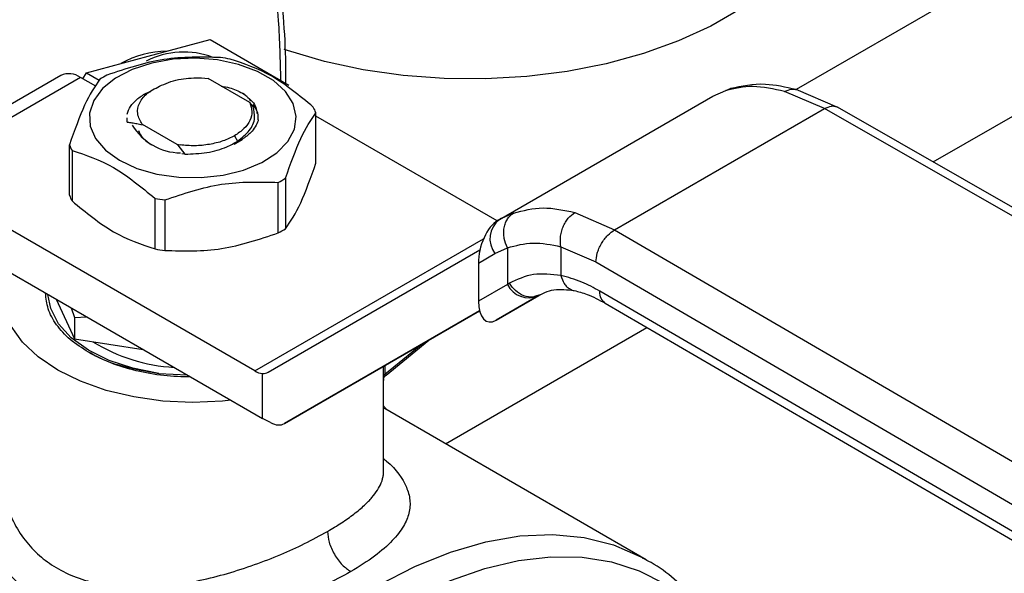
# Model space of a CAD drawing. Extents: x 0.4 to 10.6, y 0.4 to 8.1.
# Drawn here: x 2.9 to 3, y 4.8 to 4.9 of the extents above; entities that cross this region are included whole.
import ezdxf

# ---------------------------------------------------------------- set-up
doc = ezdxf.new("R2010")
doc.units = 0
doc.linetypes.add('SLD-SOLID', pattern=[0])
doc.layers.get('0').update_dxf_attribs({"linetype": 'CONTINUOUS'})

msp = doc.modelspace()

# ---------------------------------------------------------------- linework, layer by layer
at = {"color": 8, "linetype": 'SLD-SOLID'}
for p, q in [((3.023652468537589, 4.904368776961856), (2.936860665935796, 4.854264935810086)), ((2.950529289114679, 4.847047672001683), (3.036672169110153, 4.896776898106729)), ((2.929826028947726, 4.854169608815667), (2.930363900303068, 4.854329261895439)), ((2.908673232984896, 4.841958360430462), (2.907462049510714, 4.841402253466291)), ((2.882861711743386, 4.826213640014936), (2.905679157525619, 4.839385871086251)), ((2.90187672477834, 4.818961144448862), (2.921966555573361, 4.830558756904706)), ((2.895837150939774, 4.825881937867719), (2.899429772438588, 4.828829241663046)), ((2.895687288573837, 4.825654331109703), (2.895687288573837, 4.82666875171523)), ((2.895837150939776, 4.826755265417591), (2.895837150939776, 4.825881937867678))]:
    msp.add_line(p, q, dxfattribs=at)
at = {"color": 7, "linetype": 'SLD-SOLID'}
for p, q in [((2.872244778453963, 4.857598748423429), (2.878406302942982, 4.859249235215434)), ((2.878406302942982, 4.859249235215434), (2.88625832160895, 4.854716361324497)), ((2.866083253964941, 4.855948261631434), (2.872244778453963, 4.857598748423429)), ((2.863520466029823, 4.855669377205611), (2.855261607300123, 4.850901639545105)), ((2.865729488933714, 4.855335522625206), (2.866083253964941, 4.855948261631434)), ((2.866083253964941, 4.855948261631434), (2.867363369482945, 4.855209266672841)), ((2.86548880999171, 4.855474463620983), (2.85722995126236, 4.85070672596068)), ((2.867005471785893, 4.854598913403815), (2.86548880999171, 4.855474463620983)), ((2.877568684366022, 4.855443573078214), (2.878206532685588, 4.855365911479296)), ((2.882373064098405, 4.852960624091468), (2.878206532685521, 4.855365911478144)), ((2.907261805748909, 4.841310312853801), (2.928538038050734, 4.853592820321126)), ((2.928538038050991, 4.853592820321261), (2.929826028640535, 4.854169609438643)), ((2.930356374452618, 4.85437205735915), (2.930006976136477, 4.854223318268073)), ((2.939684932784811, 4.852373254252862), (2.935692507166693, 4.854080881138785)), ((2.941013155122773, 4.852494042113113), (2.936850990152274, 4.854269062198687)), ((2.882696779659783, 4.852578679369555), (2.882373064098643, 4.85296062409166)), ((2.888961084193618, 4.846921677749832), (2.888961084193618, 4.85195808433158)), ((2.907041978737367, 4.841182515486746), (2.888961084193618, 4.851620393730371)), ((2.918752790993245, 4.840289386008955), (2.939684932784811, 4.852373254252862)), ((2.986107085541028, 4.82580434972544), (2.939684932784811, 4.852373254252928)), ((2.987410839353598, 4.82593916389206), (2.940984127462241, 4.852510677782159)), ((2.870109068146337, 4.851447624184521), (2.870109068146337, 4.85143108890786)), ((2.870150001879412, 4.851023831535556), (2.870150369008284, 4.851417682249293)), ((2.870150046217198, 4.851008409882586), (2.870150001879412, 4.851023831535556)), ((2.871635424904977, 4.850802397827377), (2.875089890869365, 4.848808177074322)), ((2.871636085270864, 4.850802042614623), (2.871636949090003, 4.850752521144456)), ((2.883165885859377, 4.85143098534339), (2.88321519161404, 4.851161675524467)), ((2.880846573866434, 4.84966338143176), (2.881155816032719, 4.849127725353442)), ((2.864380411679107, 4.843724535163656), (2.864380411679107, 4.848760941745402)), ((2.87508987588613, 4.848808116168856), (2.875176103329315, 4.848733665347815)), ((2.875089945073601, 4.848808259165369), (2.875414567621536, 4.848743040429156)), ((2.875414482414215, 4.848742851181537), (2.875176121833759, 4.84873371971715)), ((2.875176122298925, 4.848733745139734), (2.875897881196706, 4.847831025307176)), ((2.881592967779636, 4.849300458419521), (2.880805900885845, 4.848801388522205)), ((2.880977279756374, 4.848920042061705), (2.881592967779666, 4.849300458419539)), ((2.881450687369393, 4.849201034448237), (2.881582827023267, 4.849373118945479)), ((2.86464245114769, 4.84819638633872), (2.86464245114769, 4.843159979756972)), ((2.875897608094918, 4.847831961649088), (2.875587652236586, 4.847875046817483)), ((2.885214032845541, 4.83997788981644), (2.885214032845541, 4.845014296398188)), ((2.885929937987405, 4.845427579639571), (2.885929937987405, 4.840391173057824)), ((2.872923696588336, 4.838379318523324), (2.872923696588336, 4.843415725105071)), ((2.87390164119873, 4.843264452939794), (2.87390164119873, 4.838228046358046)), ((2.882861711743386, 4.826213640014936), (2.854399668213953, 4.842644428005801)), ((2.914790676915003, 4.842014511374635), (2.918752790993245, 4.840289386008955)), ((2.907480475012356, 4.841432730859231), (2.906956338092311, 4.841083869298984)), ((2.90726180574876, 4.841310312853679), (2.90708630377916, 4.841208966407063)), ((2.907462049510714, 4.841402253466291), (2.907261805748916, 4.84131031285379)), ((2.918752790993245, 4.84028938600902), (2.964776470304114, 4.81349044765944)), ((2.854399668213949, 4.838358124531336), (2.883630460349615, 4.821483547416894)), ((2.884202164289251, 4.826099990563622), (2.905322193623592, 4.83829609256648)), ((2.905160020025364, 4.836955367527442), (2.906816563958998, 4.837911965573297)), ((2.906816563958998, 4.837911965573297), (2.908071503205285, 4.838489008124261)), ((2.908071503205285, 4.838489008124261), (2.908071503205285, 4.834848057690103)), ((2.913387899076074, 4.838605588642007), (2.916888843145718, 4.83707948660644)), ((2.913387899076418, 4.838605588642204), (2.913387899783976, 4.835733771665669)), ((2.905160020025364, 4.836955367527442), (2.905160020025391, 4.83316677471083)), ((2.916888843145718, 4.83707948660644), (2.962912564640819, 4.810280522964121)), ((2.908252204064193, 4.834956377948158), (2.908071503205771, 4.834848057690408)), ((2.908071503206065, 4.834848057690555), (2.905160020025391, 4.83316677471083)), ((2.962912564641081, 4.80760158255007), (2.91727156066199, 4.834177694446627)), ((2.863048355855665, 4.833365343430109), (2.864884051886127, 4.82941039677784)), ((2.90695054488698, 4.831280253144714), (2.911207003363128, 4.8337374543203)), ((2.911141416911146, 4.833700339872632), (2.90695054488698, 4.831280253144714)), ((2.911325613883578, 4.833806707418066), (2.910964352849454, 4.833697716363891)), ((2.911141416911146, 4.833700339872632), (2.911325613883599, 4.833806707418029)), ((2.917811263240347, 4.832978324932955), (2.963455747209777, 4.806400186687203)), ((2.864557379252824, 4.832494202765679), (2.864884051886182, 4.831560929472606)), ((2.905271374482615, 4.832204997726791), (2.885819187218435, 4.820972018061097)), ((2.885819187218435, 4.820972018061097), (2.90527215879081, 4.832201979513356)), ((2.864884051886182, 4.831560929472606), (2.86610274773063, 4.831602080532798)), ((2.864884051886201, 4.831560929472579), (2.864884051886127, 4.82941039677784)), ((2.864884051886127, 4.82941039677784), (2.871734962739875, 4.828350672016137)), ((2.895953712474371, 4.825785110005987), (2.900221483090789, 4.829286286494092)), ((2.873291065508561, 4.825969618277757), (2.876142660903349, 4.825835000662977)), ((2.883630460349615, 4.821483547416894), (2.883630460341116, 4.825962349378226)), ((2.895699619327442, 4.816182927457879), (2.895699619327442, 4.82529580929998)), ((2.921905520597163, 4.807398766734786), (2.895699619327442, 4.822527111521922)), ((2.884438971814689, 4.821062712903173), (2.883630460349615, 4.821483547416894)), ((2.921607586322202, 4.807566992858211), (2.921905520597163, 4.807398766734786))]:
    msp.add_line(p, q, dxfattribs=at)
at = {"color": 7, "linetype": 'SLD-SOLID', "flags": 128}
for points in [[(2.940424843624193, 4.876148313001218), (2.940391732174249, 4.875256064896734), (2.93998052520735, 4.872889177047942), (2.939104632190789, 4.870564777020506), (2.93777547172954, 4.868313166923498), (2.936010371462906, 4.866163699937923), (2.933832342172236, 4.864144397653126), (2.931269777800199, 4.862281584762514), (2.928356085292322, 4.860599545880921), (2.925129249086365, 4.859120208957517), (2.921631335927081, 4.857862859411449), (2.917907946461872, 4.856843888716924), (2.914007620766604, 4.856076580715255), (2.909981205551497, 4.855570938439692), (2.905881191296488, 4.855333553710577), (2.901761027957553, 4.855367521200888), (2.897674428164795, 4.855672398092441), (2.89367466699616, 4.856244209848706), (2.889813887455328, 4.857075502028966), (2.886142420707916, 4.858155437468355), (2.885809738013664, 4.858268924830008)], [(2.869369592781534, 4.847216221752958), (2.871109822269412, 4.846408691157072), (2.873110074460951, 4.84583600229802), (2.875276819786797, 4.845524933470353), (2.877508743643677, 4.845490029906723), (2.879701483752648, 4.845732923658975), (2.881752510023271, 4.846242257285208), (2.883565918746683, 4.846994214911146), (2.885056916946437, 4.84795363583394), (2.886155787203836, 4.849075658597559), (2.886811147566954, 4.850307818664615), (2.886992354113589, 4.851592501599821), (2.886690933827019, 4.852869637056949), (2.885920980784839, 4.854079507601457), (2.88471849713556, 4.855165541031359), (2.883139709678157, 4.856076955630513), (2.881258440759443, 4.856771134665225), (2.879162656423176, 4.857215619095359), (2.876950353215623, 4.857389625322969), (2.874724975975971, 4.857285017010247), (2.872590580870617, 4.856906685525631), (2.870646969842477, 4.856272321228858), (2.868985023983059, 4.855411586289399), (2.86768245403363, 4.854364727716384), (2.86680016671732, 4.853180695453188), (2.866379416808451, 4.851914853532483), (2.86643987810513, 4.850626391315595), (2.866978723504322, 4.849375555863766), (2.867970757194045, 4.848220834852517), (2.869369592781534, 4.847216221752958)], [(2.88047063207557, 4.823307677451794), (2.879647519259059, 4.823221671431176), (2.876670747942356, 4.823086426206812), (2.873693976625505, 4.823221671430027), (2.870790503297685, 4.823624076914572), (2.86803182110832, 4.824283734101908), (2.865485857968473, 4.825184400042801), (2.863215303940231, 4.82630389735264), (2.86127606759932, 4.827614660292254), (2.859715899380423, 4.829084413527887), (2.858573215803001, 4.830676966857036), (2.857876153529087, 4.832353106331346), (2.857641876545285, 4.834071559834159), (2.857876153528462, 4.835790013337007), (2.858025136470209, 4.836265186256438)], [(2.873291065508288, 4.825969618277102), (2.870709180641684, 4.826481839464062), (2.868340521762163, 4.827265520409514), (2.866269808139452, 4.82829263137985), (2.864571102504768, 4.829526435936534), (2.863305162066376, 4.830922804879735), (2.862517265420697, 4.832431794607118), (2.862241048477275, 4.833831392059525)]]:
    msp.add_lwpolyline(points, dxfattribs=at)
at = {"color": 8, "linetype": 'SLD-SOLID', "flags": 128}
for points in [[(2.895207814321846, 4.804851508650162), (2.898817266196846, 4.806714694600784), (2.902392309052567, 4.808163483117164), (2.905900676542088, 4.809184798240556), (2.909310704093233, 4.809769422149133), (2.912591614695372, 4.809912078352899), (2.915713796675588, 4.809611479316363), (2.91864907095716, 4.808870338079113), (2.921370945388215, 4.807695343769431), (2.921607586322202, 4.807566992858211)], [(2.885804777247459, 4.712203455679282), (2.88314797426843, 4.711763821312852), (2.879971637515883, 4.711600552282333), (2.87694471219436, 4.711859666065617), (2.874093799032427, 4.712538885561458), (2.871443951957455, 4.713632241764506), (2.86901845792082, 4.715130126221134), (2.866838632251326, 4.717019375468881), (2.864923631335336, 4.719283386717424), (2.863290284269755, 4.72190226375451), (2.861952944967325, 4.724852991794569), (2.86092336601392, 4.728109639733488), (2.860210595386404, 4.731643588032086), (2.859820896938679, 4.735423780225645), (2.859757695354716, 4.739416995849247), (2.860021546052308, 4.743588142380412), (2.860610130302036, 4.747900563633444), (2.861518275604351, 4.752316361895314), (2.862738001145683, 4.756796730972122), (2.864258587934119, 4.761302297219322), (2.866066672998286, 4.765793465558732), (2.868146366821628, 4.770230767441499), (2.870479392980049, 4.77457520769913), (2.873045248755782, 4.778788607234431), (2.875821385316009, 4.782833938540787), (2.878783405872822, 4.786675651101223), (2.881905280083065, 4.790279983807626), (2.885159572803926, 4.793615261654573), (2.888517685193963, 4.79665217410042), (2.891950106040746, 4.799364032649399), (2.895426671106458, 4.801727005391073), (2.898916828212298, 4.803720326436023), (2.902389905732126, 4.805326478407236), (2.905815382135819, 4.806531346383437), (2.909163154213574, 4.807324341941528), (2.912403801623999, 4.807698496208031), (2.91550884544113, 4.807650521101801), (2.918450998428257, 4.807180838229796), (2.921204404839139, 4.806293575181981), (2.923744867639236, 4.804996529257925), (2.926050061150116, 4.803301098943844), (2.928099727248318, 4.8012221837423), (2.929875853394473, 4.798778053234835), (2.931362830928147, 4.795990186528228), (2.932481610352482, 4.793089209736949)]]:
    msp.add_lwpolyline(points, dxfattribs=at)
at = {"color": 7, "linetype": 'SLD-SOLID'}
for centre, radius, start, end in [((2.874215180091816, 4.848499802600126), 0.009599741105149799, 90.61425236936027, 119.3772671625219), ((2.8757714122754, 4.849788889257396), 0.008219833282599105, 69.13680534793941, 117.0684447451359), ((2.876815630102998, 4.837252735382558), 0.02037156850279143, 79.8152161407855, 82.59870599383143), ((2.864335581429303, 4.853864694608705), 0.001980225338198703, 54.38242252472334, 114.3071190461013), ((2.873703347304309, 4.845219267421847), 0.01187583277982297, 118.0028332199166, 121.9917902474815), ((2.88423712961975, 4.850108542570632), 0.005073120493480978, 21.38153724827421, 28.41538563971542), ((2.875549958882109, 4.853677976192611), 0.005728470569983625, 211.03320590343, 268.9721706292897), ((2.869104366254127, 4.850610483506918), 0.00507312049475934, 201.3815372495059, 208.4153856391241), ((2.879638148571277, 4.855499758650367), 0.01187583277426901, 298.0028332185292, 301.9917902479797), ((2.869104366253861, 4.845574076925053), 0.005073120494486417, 201.3815372492803, 208.4153856392978), ((2.876525865768185, 4.863466290683756), 0.02037156849201638, 259.8152161397758, 262.5987059942888), ((2.908739568025323, 4.839388359849254), 0.002424393676211408, 127.5561705519051, 217.5153999192575), ((2.879638148571708, 4.850463352067899), 0.01187583277343753, 298.0028332183232, 301.9917902480527), ((2.876525865767915, 4.858429884100095), 0.02037156849008835, 259.8152161395858, 262.5987059943602), ((2.910210821880113, 4.835890744773734), 0.002379890909801776, 205.9842396164384, 293.0182455415118), ((2.875877031906979, 4.844008846683855), 0.01746946358460175, 238.431258477679, 266.5204165794141), ((2.88377384442656, 4.827702513737912), 0.001746061566693106, 238.5070033057566, 265.2896481456364)]:
    msp.add_arc(centre, radius, start, end, dxfattribs=at)
for centre, major_axis, ratio, start_param, end_param in [((2.907018424333074, 4.838138906184049), (0.0009141589661827434, 0.003219254836958285), 0.5026061538041008, 0.4777430072848423, 2.085073121641833), ((2.907018424333121, 4.834350313367816), (0.0009141589661836315, 0.003219254836959174), 0.5026061538038809, 2.085073121762815, 3.619335660845927), ((2.882821948884932, 4.828333837142533), (-0.00141908085486353, 0.002210166127953883), 0.6063903258730826, 2.754702087250772, 3.113021669226297), ((2.884438971814301, 4.823205864640182), (-0.001419080854864418, 0.002210166127954771), 0.6063903258725147, 2.327623505867054, 3.113021669069248)]:
    msp.add_ellipse(centre, major_axis=major_axis, ratio=ratio, start_param=start_param, end_param=end_param, dxfattribs=at)
at = {"color": 8, "linetype": 'SLD-SOLID'}
for points, knots in [([(2.810091355106219, 4.896917523482315), (2.812391583803874, 4.898175598126125), (2.816992123281766, 4.900691792307547), (2.823941527741913, 4.903552084456755), (2.830936402753728, 4.905703666698364), (2.837947942324317, 4.906994008759273), (2.84482784125698, 4.90735110225352), (2.851459429811369, 4.906711665321144), (2.857726591516505, 4.90504768810875), (2.863519916249974, 4.902360821539912), (2.868742887137785, 4.898686058436834), (2.873316887232023, 4.894089483004039), (2.877186028235045, 4.888665188948998), (2.880315647900972, 4.882527181762664), (2.882705376400179, 4.875810237851073), (2.884332071090782, 4.868671443642687), (2.885275116498063, 4.86181133566832), (2.885391641442074, 4.857190629528467), (2.885442155751038, 4.855187523845294)], [0, 0, 0, 0, 0.05905525202680149, 0.1181126114125391, 0.179929631537871, 0.2433157841195003, 0.3080157131752559, 0.3737372312498924, 0.4401578981325008, 0.5069337399167135, 0.5737095817009259, 0.6401302485835341, 0.7058517666581712, 0.7705516957139261, 0.8339378482955556, 0.8957548684208883, 0.9548090683135654, 1, 1, 1, 1]), ([(2.93569250938265, 4.854080869885791), (2.935931039743197, 4.854180943450784), (2.936297647828508, 4.854334751033048), (2.936689762770703, 4.854324279997566), (2.936826853930091, 4.854269676449293), (2.936848483230079, 4.8542610614771)], [0, 0, 0, 0, 0.6106757169684028, 0.938575093042329, 0.9999999999999999, 0.9999999999999999, 0.9999999999999999, 0.9999999999999999]), ([(2.939684932784818, 4.852373253124315), (2.939916886078949, 4.852479105699165), (2.94027370389536, 4.852641940569697), (2.940706485023107, 4.852631877736253), (2.940894109709265, 4.852549132155453), (2.940988399842285, 4.852507548651809)], [0, 0, 0, 0, 0.4802736123469003, 0.7388133127408962, 1, 1, 1, 1]), ([(2.910964352849454, 4.833697716363891), (2.910840136538051, 4.833651161319854), (2.910454529069971, 4.833506639457511), (2.909691701468477, 4.833669631670234), (2.90884631275211, 4.834153256179954), (2.908445190464505, 4.834695497098428), (2.908252204063845, 4.834956377947937)], [0, 0, 0, 0, 0.1396687010798531, 0.4335766662565844, 0.7274846005643891, 0.9999999999999999, 0.9999999999999999, 0.9999999999999999, 0.9999999999999999]), ([(2.913387900686496, 4.835733772182214), (2.913484014025613, 4.835450176100745), (2.913631873405438, 4.835013895964059), (2.91399580280139, 4.834591849670222), (2.9143287988906, 4.834360636723015), (2.914576876647248, 4.834242386334137), (2.914710868641634, 4.834232861141167), (2.914713177046123, 4.834232697041824)], [0, 0, 0, 0, 0.3776880060008345, 0.5810298013632271, 0.7886947390718, 0.9963596480870845, 1, 1, 1, 1]), ([(2.917815369784682, 4.832977138553332), (2.917659718472553, 4.833108279857826), (2.917347596318637, 4.833371252947265), (2.917296950207496, 4.833908410480752), (2.917271560661947, 4.834177694446603)], [0, 0, 0, 0, 0.4986871651891516, 1, 1, 1, 1]), ([(2.895678447408735, 4.825594304620187), (2.895683351162103, 4.825542492217067), (2.895698649900207, 4.825380847793635), (2.895698703796732, 4.825330209665098), (2.895698740417632, 4.825295802737571)], [0, 0, 0, 0, 0.3205331926782784, 1, 1, 1, 1]), ([(2.895837150358355, 4.825881945319193), (2.895836459083601, 4.825862422160336), (2.895835049795554, 4.8258226206859), (2.895842293128853, 4.825780610632984), (2.895855952596228, 4.825754051204082), (2.89588741995142, 4.825735184104739), (2.895920821619955, 4.825769470145245), (2.895945435552364, 4.825794735777789)], [0, 0, 0, 0, 0.1220871363475441, 0.2488966089891083, 0.3893133821561815, 0.5499805909750142, 1, 1, 1, 1]), ([(2.895699619327442, 4.817484146567642), (2.895799765340261, 4.817402660860982), (2.89697224020317, 4.816448654405259), (2.897912726051849, 4.815069457334638), (2.898407733417423, 4.813351346790371), (2.898310667017869, 4.812052852099793), (2.897751622251575, 4.810705767268177), (2.896637227552047, 4.809271695332032), (2.89491922998379, 4.807744615322273), (2.893276148792191, 4.806726433295281), (2.892446096073067, 4.80621206750229)], [0, 0, 0, 0, 0.02177477855878316, 0.2549315722803838, 0.3716265112891047, 0.4875215716051086, 0.6041416970121637, 0.7295028092977051, 0.8633500707052546, 1, 1, 1, 1]), ([(2.890126191949452, 4.810229812020768), (2.890599855958828, 4.810512920708609), (2.891560829126949, 4.811087293781698), (2.892792070316615, 4.811959838067679), (2.893806121385393, 4.812804118388279), (2.894578244135919, 4.813598878794463), (2.895133619308642, 4.814339441448082), (2.895430506203728, 4.814916658828009), (2.895586263122323, 4.815362423714605), (2.895661249263747, 4.815698314594817), (2.895708828877613, 4.815977324414787), (2.895691796919631, 4.816144244571978), (2.895687871332056, 4.816182716936436)], [0, 0, 0, 0, 0.1369715957461145, 0.2778890219675413, 0.4230751006841838, 0.551831441617336, 0.6765748218792451, 0.8019322148070936, 0.8519900028541332, 0.911189360663478, 0.9795306010859917, 1, 1, 1, 1]), ([(2.857785983479221, 4.814432245182573), (2.857826059378695, 4.81418609732702), (2.857934139317964, 4.813522265806636), (2.858229070254196, 4.812521825578187), (2.85879524091318, 4.81110983523759), (2.859710429142635, 4.809557841689341), (2.861123554211614, 4.807979574758318), (2.862808466518923, 4.806692733283638), (2.864768414004093, 4.805695976793783), (2.867016039193887, 4.805003833200803), (2.869420467718498, 4.804650154260196), (2.871967435906807, 4.804597727130972), (2.874629435042708, 4.804821558602579), (2.877390660889783, 4.805309015828333), (2.88015532374414, 4.806014121270208), (2.882864237126055, 4.80689180723081), (2.885446857293308, 4.807900943143103), (2.887936044020528, 4.809026567170655), (2.889374602441948, 4.809816896439879), (2.890126191949452, 4.810229812020768)], [0, 0, 0, 0, 0.02303093159912476, 0.06211168610417313, 0.09574306915689987, 0.1624789519673494, 0.2249776391234981, 0.2842646851912251, 0.3466137527324623, 0.4097241937912314, 0.4740929070145139, 0.5346475667904257, 0.5994892345307385, 0.6666416404556582, 0.7317780409010238, 0.7976530786777942, 0.8648091750917585, 0.9293681758079627, 1, 1, 1, 1])]:
    msp.add_open_spline(points, degree=3, knots=knots, dxfattribs=at)
at = {"color": 7, "linetype": 'SLD-SOLID'}
for points, knots in [([(2.885972655878963, 4.854881272640182), (2.885974631023478, 4.855507600461388), (2.885981809077145, 4.857783795788712), (2.88574613133049, 4.861571380994373), (2.885266306206688, 4.866230309434997), (2.884529575509384, 4.87072242756426), (2.883554892189133, 4.875044021133339), (2.882336843231167, 4.879178582435), (2.880876004943788, 4.883113066550173), (2.879173921974487, 4.886837572508933), (2.877221407632377, 4.89032885026871), (2.875204150809995, 4.893381660707841), (2.873733076787759, 4.895134937516448), (2.87308189963143, 4.895911032933285)], [0, 0, 0, 0, 0.03680667269950796, 0.1337625019622748, 0.230983444455577, 0.3284607142714953, 0.4262052673502084, 0.5242452198497871, 0.6226275900361371, 0.7214207272763189, 0.8207176209641254, 0.9206398943929943, 1, 1, 1, 1]), ([(2.879439854674092, 4.857454573137991), (2.877554628870997, 4.85750321061545), (2.873783839416906, 4.857600494286602), (2.870013034440001, 4.856336688959233), (2.868127463026902, 4.855704729679554)], [0, 0, 0, 0, 0.4999552019670132, 1, 1, 1, 1]), ([(2.888699044725415, 4.852522639738895), (2.887318967991586, 4.853659593461217), (2.88455856720287, 4.855933704657281), (2.881798137698512, 4.856846741599381), (2.880417799284517, 4.857303300972691)], [0, 0, 0, 0, 0.4999552019657091, 1, 1, 1, 1]), ([(2.867411557885032, 4.855291446438134), (2.866906408815766, 4.854543378625506), (2.86589602015038, 4.853047108940364), (2.864885644677849, 4.85018974948013), (2.864380411678746, 4.848760941745922)], [0, 0, 0, 0, 0.4999552019643979, 1, 1, 1, 1]), ([(2.871635424904977, 4.850802397827377), (2.871440170735924, 4.851152276326973), (2.871049987560234, 4.851851450663377), (2.871295412890441, 4.852960788619771), (2.872101966190916, 4.853977322365735), (2.87307442350117, 4.854451274783865), (2.873560274709976, 4.854688067034628)], [0, 0, 0, 0, 0.2501894368107415, 0.4999622259148718, 0.7501751959428294, 1, 1, 1, 1]), ([(2.873560274709976, 4.854688067034628), (2.873868022594388, 4.854820134016714), (2.874467173967659, 4.855077253944061), (2.875809631230555, 4.855403180161808), (2.876872022150474, 4.855427575711057), (2.877568684366007, 4.855443573078006)], [0, 0, 0, 0, 0.2666251166296306, 0.5190898552643831, 1, 1, 1, 1]), ([(2.879506111764741, 4.854615680444827), (2.879794320806041, 4.854566877629063), (2.880591725496719, 4.854431852044742), (2.881224521319348, 4.854114696028832), (2.881628603316349, 4.853912170930394)], [0, 0, 0, 0, 0.3614338423999696, 1, 1, 1, 1]), ([(2.935692507166693, 4.854080881138785), (2.934615389890837, 4.854314789183182), (2.932468214962709, 4.854781072195883), (2.93070482481772, 4.854372983110305), (2.929826028640535, 4.854169609438643)], [0, 0, 0, 0, 0.5016439330326267, 1, 1, 1, 1]), ([(2.936850805444456, 4.8542691058447), (2.935803771219986, 4.854499330495051), (2.93339919397412, 4.855028055290036), (2.931428050254245, 4.854600293043702), (2.930315209148521, 4.854358792940793)], [0, 0, 0, 0, 0.4354338070316452, 1, 1, 1, 1]), ([(2.870150739440371, 4.851815076606779), (2.870237066449096, 4.852076020708552), (2.870409720466545, 4.852597908912098), (2.87108293216154, 4.853302843296608), (2.871785937650035, 4.853812627963517), (2.872333177087443, 4.854023314862687), (2.872487673846361, 4.854082796034626)], [0, 0, 0, 0, 0.2946915073118206, 0.5893830146236487, 0.8840745219354712, 0.9999999999999999, 0.9999999999999999, 0.9999999999999999, 0.9999999999999999]), ([(2.881628343864841, 4.853912038822199), (2.881762372973862, 4.853816397257256), (2.882353620554873, 4.853394490073584), (2.883001685573002, 4.852709498166758), (2.883063236391739, 4.85208501552906), (2.883083168003918, 4.851882793267796)], [0, 0, 0, 0, 0.165424857791305, 0.7297448123214556, 1, 1, 1, 1]), ([(2.882468471570141, 4.853136279731554), (2.88245897353087, 4.853150909348868), (2.882272132312048, 4.853438696696542), (2.88194207771543, 4.853681703028067), (2.881628801384013, 4.853912356177065)], [0, 0, 0, 0, 0.05083481755423666, 1, 1, 1, 1]), ([(2.881155816032719, 4.849127725353442), (2.881586476075897, 4.849470171462137), (2.88244825957729, 4.850155432171285), (2.882970740730303, 4.851392382658051), (2.882784346281526, 4.852197489790409), (2.882695965465306, 4.85257923949363)], [0, 0, 0, 0, 0.3443803682476564, 0.6891313096270956, 1, 1, 1, 1]), ([(2.883201172762331, 4.851253552567661), (2.88320985306778, 4.851334289440335), (2.883249954773764, 4.851707281652311), (2.883091067185594, 4.852232061217194), (2.882804654067894, 4.852636444071735), (2.882709161774577, 4.852771268364939)], [0, 0, 0, 0, 0.1555118309926416, 0.7184412760665243, 1, 1, 1, 1]), ([(2.885929937987699, 4.845427579639981), (2.886435087056961, 4.846856144317064), (2.887445475722338, 4.84971352968173), (2.888455851194875, 4.851209854760437), (2.888961084193979, 4.851958084332214)], [0, 0, 0, 0, 0.4999552019651597, 1, 1, 1, 1]), ([(2.87015000755598, 4.851023811429584), (2.870302705939621, 4.851005019093402), (2.870622922156447, 4.850965610616024), (2.871117651650889, 4.850880790978796), (2.871463554256456, 4.85079545778444), (2.871636672266731, 4.850752750060995)], [0, 0, 0, 0, 0.3128697860469368, 0.6561037311505165, 1, 1, 1, 1]), ([(2.883215309661895, 4.851161682498282), (2.88302406719712, 4.850754490149491), (2.882700974911851, 4.850066563926255), (2.881914078893341, 4.849522492894067), (2.881592956713955, 4.849300464479274)], [0, 0, 0, 0, 0.5919128171556399, 1, 1, 1, 1]), ([(2.871275905190621, 4.850179625877964), (2.871349884424853, 4.849982387639466), (2.871549400560901, 4.849450451730226), (2.87218465962854, 4.849031150726503), (2.872584368929158, 4.848767323699885)], [0, 0, 0, 0, 0.3707932385681793, 1, 1, 1, 1]), ([(2.880846573866421, 4.84966338143177), (2.880473364514714, 4.849476909263857), (2.87972694636327, 4.849103965203821), (2.878349275099527, 4.848772952976956), (2.876880254150973, 4.848621603050169), (2.875903081333538, 4.848702490850921), (2.875414495286126, 4.848742934721389)], [0, 0, 0, 0, 0.2500005546193569, 0.5000007394923502, 0.7500005546188847, 1, 1, 1, 1]), ([(2.87589792136505, 4.847831999132068), (2.876634728176546, 4.847854826758757), (2.878108804373498, 4.847900496343526), (2.87993134350686, 4.848429912254066), (2.880812182500146, 4.8489318924741), (2.881155816032719, 4.849127725353442)], [0, 0, 0, 0, 0.3786877381632911, 0.7576132199035224, 1, 1, 1, 1]), ([(2.864642451147312, 4.848196386339212), (2.86602252788114, 4.847739929481356), (2.868782928669858, 4.846826933964833), (2.871543358174219, 4.844552862641171), (2.872923696588218, 4.843415725105412)], [0, 0, 0, 0, 0.4999552019647706, 1, 1, 1, 1]), ([(2.885929937987405, 4.840391173057824), (2.886435100349491, 4.841139564314189), (2.887445480729899, 4.842636429280891), (2.888455864486904, 4.845493209138813), (2.888961084193618, 4.846921677749832)], [0, 0, 0, 0, 0.4999724577805268, 1, 1, 1, 1]), ([(2.87390164119864, 4.84326445294014), (2.875786867001731, 4.843896312327134), (2.879557656455817, 4.845160144335497), (2.883328461432723, 4.845062915281322), (2.885214032845823, 4.845014296398564)], [0, 0, 0, 0, 0.4999552019668292, 1, 1, 1, 1]), ([(2.86464245114769, 4.843159979756972), (2.866022580387012, 4.842023283687201), (2.86878299092131, 4.83974976631224), (2.871543410680606, 4.838836151228286), (2.872923696588336, 4.838379318523324)], [0, 0, 0, 0, 0.4999724577825168, 1, 1, 1, 1]), ([(2.908071503205279, 4.838489008124258), (2.907940523191161, 4.838800271874918), (2.907738790533859, 4.839279673743708), (2.907679481896227, 4.839971114529448), (2.907718678560735, 4.840496159389504), (2.907854306797448, 4.840981050444175), (2.908129156498303, 4.841533505267484), (2.908459015069376, 4.841791082903449), (2.9086732331805, 4.841958360032144)], [0, 0, 0, 0, 0.2388345832629548, 0.3678479916308575, 0.4997586591674472, 0.6317048411904753, 0.7608202418398365, 1, 1, 1, 1]), ([(2.908673232984896, 4.841958360430462), (2.909634757396362, 4.84220645527547), (2.911549790966878, 4.842700576850747), (2.913713400148956, 4.842242560867654), (2.914790676915003, 4.842014511374635)], [0, 0, 0, 0, 0.5020927185135923, 1, 1, 1, 1]), ([(2.913387896240385, 4.83860559568562), (2.913355086298544, 4.838912664761915), (2.913304572927951, 4.839385420676069), (2.913428233741725, 4.840061146517913), (2.913593808904611, 4.840573771607255), (2.913832154851058, 4.841047992183788), (2.914208898945761, 4.841591469056059), (2.914561355431545, 4.841847754872492), (2.914790678184875, 4.842014505014522)], [0, 0, 0, 0, 0.2381878661718461, 0.3667081158784735, 0.4982051025163762, 0.6299644359289361, 0.759239571960169, 0.9999999999999999, 0.9999999999999999, 0.9999999999999999, 0.9999999999999999]), ([(2.87390164119873, 4.838228046358046), (2.875786932800142, 4.838179705963483), (2.879557723714838, 4.838083019848455), (2.883328527231118, 4.83934624329913), (2.885214032845541, 4.83997788981644)], [0, 0, 0, 0, 0.4999724577845646, 1, 1, 1, 1]), ([(2.91688884314567, 4.837079486606412), (2.916913744707453, 4.837363335236033), (2.916952051213517, 4.837799984525212), (2.917184482750776, 4.838431964494891), (2.917425047104167, 4.83891298792344), (2.917723662668485, 4.839360487489644), (2.918157616670998, 4.839876090653713), (2.918518315078, 4.84012656273457), (2.918752790993253, 4.840289384829883)], [0, 0, 0, 0, 0.2394569105639298, 0.3683607348254059, 0.5000000688513034, 0.6316393929110291, 0.7605431883987923, 1, 1, 1, 1]), ([(2.908071503205664, 4.838489008124505), (2.908903715026486, 4.83871890630559), (2.910567324727333, 4.839178477816942), (2.912448014343297, 4.838796489402995), (2.913387899076418, 4.838605588642204)], [0, 0, 0, 0, 0.5002446309360078, 1, 1, 1, 1]), ([(2.913387899783976, 4.835733771665669), (2.912455659145389, 4.835841147399069), (2.910584817849747, 4.836056631414548), (2.909031502184118, 4.83532395935538), (2.908252204064193, 4.834956377948158)], [0, 0, 0, 0, 0.4983002250155759, 0.9999999999999999, 0.9999999999999999, 0.9999999999999999, 0.9999999999999999]), ([(2.91727156066199, 4.834177694446627), (2.916674427317242, 4.834500821454072), (2.915356616062703, 4.835213929189226), (2.914083910514422, 4.835549988991638), (2.913387899783632, 4.835733771665472)], [0, 0, 0, 0, 0.4531250910857638, 1, 1, 1, 1]), ([(2.866286880620443, 4.828077084601516), (2.865645256574965, 4.828491721289183), (2.864362008484009, 4.829320994664514), (2.863028755648369, 4.830809326785723), (2.862162742761399, 4.832372827740125), (2.86205529856024, 4.833448214859137), (2.86200330175163, 4.833968640322833)], [0, 0, 0, 0, 0.2539509480152158, 0.5079018960304821, 0.7618528440457492, 1, 1, 1, 1]), ([(2.910961054996272, 4.833644213665691), (2.911519367703442, 4.833924825571446), (2.912641173546054, 4.834488653102758), (2.914024974347144, 4.834316687084285), (2.914720069899882, 4.834230307010961)], [0, 0, 0, 0, 0.4976910316935008, 1, 1, 1, 1]), ([(2.914719849323729, 4.834230355306595), (2.915142548311332, 4.834123421571675), (2.916112969827831, 4.833877925840083), (2.917200753231794, 4.833301599646645), (2.917814716820585, 4.832976311269612)], [0, 0, 0, 0, 0.4355828682855109, 1, 1, 1, 1]), ([(2.876492460261197, 4.825604227156801), (2.875590959237009, 4.82563424427548), (2.873728132267892, 4.825696270492544), (2.871019775721113, 4.8261962090907), (2.868441629521132, 4.826965879569818), (2.867005130254006, 4.827706682924284), (2.866286880620443, 4.828077084601516)], [0, 0, 0, 0, 0.23814715595449, 0.4920981039696805, 0.7460490519848637, 1, 1, 1, 1]), ([(2.866497436847943, 4.828045137857123), (2.866551191200237, 4.828007089873632), (2.86738945775123, 4.827413754626672), (2.86968893824084, 4.826606677695613), (2.872090356419139, 4.826181971416606), (2.873291065508288, 4.825969618277102)], [0, 0, 0, 0, 0.03312488058155022, 0.5165624402910456, 0.9999999999999999, 0.9999999999999999, 0.9999999999999999, 0.9999999999999999]), ([(2.895687056919678, 4.825631314836627), (2.895687085937483, 4.825604142417606), (2.895687142623734, 4.825551061123859), (2.895696613743027, 4.825521281354309), (2.89571599364378, 4.825529024289676), (2.895757050361389, 4.825576763624425), (2.895836320483577, 4.825679744060553), (2.895929829755536, 4.825765236920366), (2.895975958844959, 4.8258074114309)], [0, 0, 0, 0, 0.1413447908949333, 0.2761169095388775, 0.4051518879724444, 0.5292472398825763, 0.7677728024993768, 1, 1, 1, 1]), ([(2.895698740417632, 4.825295802737571), (2.895699039708642, 4.825289742898143), (2.895700800433055, 4.825254092955894), (2.895696890192535, 4.825268444245415), (2.895692871899, 4.825321809202258), (2.895688234467997, 4.825446866432399), (2.895687600087161, 4.825586006328858), (2.895687288573837, 4.825654331109703)], [0, 0, 0, 0, 0.05314450119325118, 0.3126482839728102, 0.5490000461795626, 0.7785360361030395, 1, 1, 1, 1]), ([(2.896016817830374, 4.822343996723887), (2.89595192157172, 4.822437062144301), (2.895855238982865, 4.822575711212291), (2.895738123409125, 4.822690248145292), (2.895699619327442, 4.822727904447381)], [0, 0, 0, 0, 0.6712300469233313, 1, 1, 1, 1]), ([(2.892446096073067, 4.80621206750229), (2.891596261958508, 4.80575058108044), (2.88997267184412, 4.804868921025136), (2.887178724356348, 4.803689452444452), (2.884297708982695, 4.802676478725013), (2.880277104505282, 4.801550662617231), (2.876097345012419, 4.800839223492301), (2.872048489152061, 4.800682113568321), (2.869104657895334, 4.800866868537692), (2.866322663073568, 4.801371837657263), (2.863729141411197, 4.802220102896915), (2.861383446159584, 4.803406172952119), (2.859326362508131, 4.804928852248097), (2.857610365440583, 4.806748857156919), (2.856250344020666, 4.80889808515483), (2.85526846109499, 4.811358970874869), (2.855091131786844, 4.813147626899065), (2.855000420850871, 4.814062595010004)], [0, 0, 0, 0, 0.06604096678709687, 0.1261698712529384, 0.1859580396693303, 0.246467744968014, 0.367424810379859, 0.4284605423811178, 0.4887644613340865, 0.5494196019169862, 0.6096870044560477, 0.6710584053948652, 0.7322718078375212, 0.7946151474785499, 0.8574350812447864, 0.9270724205016723, 1, 1, 1, 1]), ([(2.890126170708435, 4.810229823613841), (2.890157203801057, 4.809874935091246), (2.890204942116806, 4.809329008826188), (2.890494275122394, 4.808538374550158), (2.89079369660778, 4.807936420211294), (2.891165345510733, 4.807376199242192), (2.891705411547161, 4.806730448160053), (2.8921542945872, 4.806416281143247), (2.892446096072556, 4.806212053328924)], [0, 0, 0, 0, 0.2394651983872953, 0.3683701586370051, 0.5000088609939244, 0.6316462675090138, 0.7605474997053011, 1, 1, 1, 1]), ([(2.932534733883326, 4.793140319184172), (2.932508073377615, 4.793241983706146), (2.932217632984541, 4.794349520226458), (2.931431126870721, 4.796299583548821), (2.930153689695228, 4.79895692230871), (2.928596217119278, 4.801382785531239), (2.926793484741244, 4.803586390466361), (2.924717663774818, 4.805508094188418), (2.922955268076944, 4.806843846016333), (2.921825070398096, 4.807410299250806), (2.921541874383759, 4.807552236631597)], [0, 0, 0, 0, 0.01548170666132204, 0.168658202401182, 0.322306145430724, 0.4765031934923856, 0.6315389808885651, 0.7880111299325424, 0.9468815020499666, 1, 1, 1, 1])]:
    msp.add_open_spline(points, degree=3, knots=knots, dxfattribs=at)
for points in [[(2.882373064098643, 4.85296062409166), (2.882469615347849, 4.852666948076394), (2.882662717846261, 4.852079596045861), (2.882433593681213, 4.851184905499222), (2.881858984109765, 4.850343518664502), (2.881184043947931, 4.849890093842005), (2.880846573867014, 4.849663381430756)], [(2.895837150939776, 4.825881937867678), (2.895795901151876, 4.825847572651702), (2.895713401576074, 4.825778842219747), (2.895695992907912, 4.825695829518039), (2.895687288573831, 4.825654323167184)]]:
    msp.add_open_spline(points, degree=3, dxfattribs=at)

doc.saveas('drawing.dxf')
